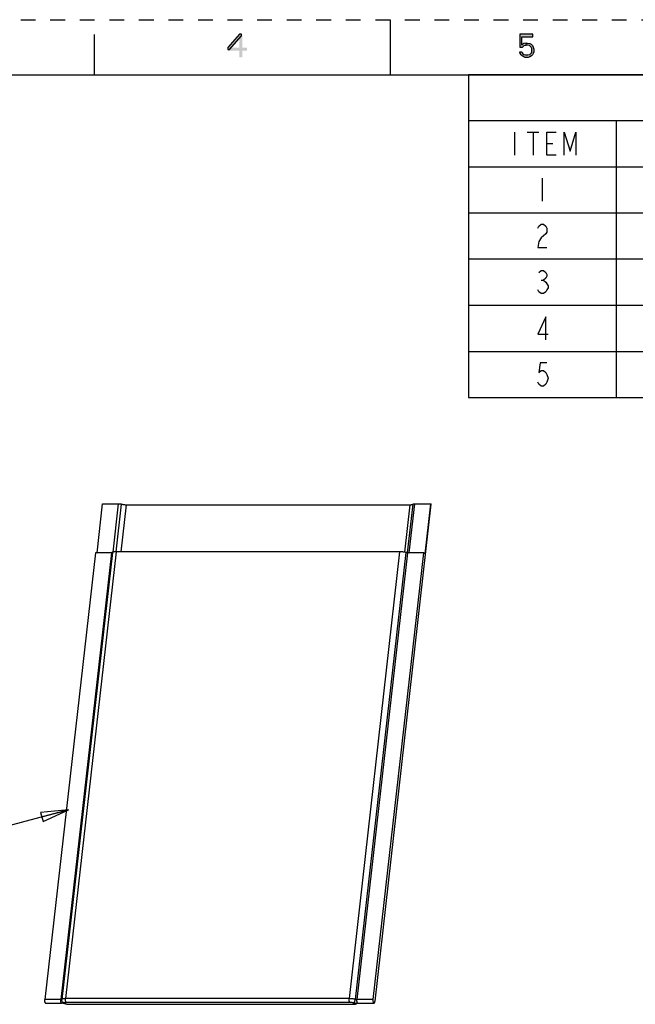
# Model space of a CAD drawing. Units: inches. Extents: x 0 to 17, y 0 to 11.
# Drawn here: x 6 to 10.2, y 4.3 to 11 of the extents above; entities that cross this region are included whole.
import ezdxf

# ---------------------------------------------------------------- set-up
doc = ezdxf.new("R2010")
doc.units = ezdxf.units.IN
doc.header["$LTSCALE"] = 0.935
doc.header["$MEASUREMENT"] = 0
doc.linetypes.add('HIDDEN', pattern=[0.2, 0.1, -0.1])
doc.layers.get('0').update_dxf_attribs({"linetype": 'CONTINUOUS'})
doc.layers.add('02___PRT_ALL_AXES', color=7, linetype='CONTINUOUS')
doc.layers.add('DEFAULT_2', color=8, linetype='HIDDEN')
doc.styles.get("Standard").update_dxf_attribs({"font": 'txt', "width": 0.8})
doc.dimstyles.get("Standard").update_dxf_attribs({"dimtxt": 0.15625, "dimasz": 0.1875, "dimexe": 0.125, "dimexo": 0.0625, "dimgap": 0.09, "dimtad": 0, "dimtih": 1, "dimtoh": 1, "dimzin": 4, "dimdsep": 46, "dimtxsty": 'STANDARD', "dimblk": 'CLOSED', "dimblk1": 'CLOSED', "dimblk2": 'CLOSED', "dimcen": 0.09, "dimazin": 1, "dimtp": 0.05, "dimtm": 0.05, "dimtfac": 1, "dimtofl": 0, "dimtmove": 0, "dimatfit": 3, "dimldrblk": 'CLOSED', "dimfxl": 1, "dimtolj": 1, "dimtzin": 4, "dimarcsym": 0})

# ---------------------------------------------------------------- blocks, each defined once
blk = doc.blocks.new('_CLOSED')
at = {"color": 0, "linetype": 'BYBLOCK'}
for p, q in [((0, 0), (-1, 0.167)), ((-1, 0.167), (-1, -0.167)), ((-1, -0.167), (0, 0)), ((-1, 0), (0, 0))]:
    blk.add_line(p, q, dxfattribs=at)

msp = doc.modelspace()

# ---------------------------------------------------------------- hatches: boundary and pattern name
at = {"linetype": 'CONTINUOUS'}
for points in [[(7.48, 10.9011), (7.402, 10.8115), (7.402, 10.7982), (7.4117, 10.7982), (7.493, 10.8912), (7.493, 10.9011)], [(9.3778, 10.9011), (9.3778, 10.8148), (9.396, 10.8148), (9.4012, 10.8215), (9.4064, 10.8248), (9.4194, 10.8281), (9.4194, 10.8414), (9.4038, 10.8381), (9.3986, 10.8347), (9.3908, 10.8281), (9.3908, 10.8845), (9.4662, 10.8845), (9.4662, 10.9011)], [(9.4194, 10.8281), (9.4194, 10.8414), (9.4298, 10.8414), (9.4454, 10.8381), (9.4532, 10.8347), (9.4636, 10.8248), (9.4688, 10.8148), (9.4714, 10.8016), (9.4714, 10.7816), (9.4688, 10.7717), (9.4636, 10.7617), (9.4558, 10.7551), (9.4454, 10.7484), (9.435, 10.7451), (9.4142, 10.7451), (9.4038, 10.7484), (9.3934, 10.7551), (9.3856, 10.7617), (9.3804, 10.7717), (9.3778, 10.7816), (9.3908, 10.7816), (9.3934, 10.775), (9.3986, 10.7684), (9.4038, 10.765), (9.4168, 10.7617), (9.4324, 10.7617), (9.4454, 10.765), (9.4506, 10.7684), (9.4558, 10.775), (9.4584, 10.7816), (9.4584, 10.8049), (9.4532, 10.8148), (9.448, 10.8215), (9.4428, 10.8248), (9.4298, 10.8281)]]:
    msp.add_hatch(color=2, dxfattribs=at).paths.add_polyline_path(points)

# ---------------------------------------------------------------- linework, layer by layer
at = {"color": 7, "linetype": 'CONTINUOUS'}
for p, q in [((8.5, 11), (8.5, 10.625)), ((6.5, 10.625), (6.5, 10.9)), ((16.625, 10.625), (0.375, 10.625)), ((6.5051, 7.3958), (6.1629, 4.3735)), ((6.6132, 7.3958), (6.2709, 4.3735)), ((6.6198, 7.3972), (6.2776, 4.3749)), ((6.6451, 7.4026), (6.3028, 4.3803)), ((8.5642, 7.4026), (8.2219, 4.3803)), ((8.6065, 7.3972), (8.2642, 4.3749)), ((8.6175, 7.3958), (8.2753, 4.3735)), ((8.7256, 7.3958), (8.3833, 4.3735)), ((6.2709, 4.3735), (6.1629, 4.3735)), ((6.1686, 4.3488), (6.1677, 4.3489)), ((6.1677, 4.3489), (6.2758, 4.3489)), ((6.2758, 4.3489), (6.2766, 4.3488)), ((6.2823, 4.3488), (6.2766, 4.3489)), ((6.2891, 4.3486), (6.2823, 4.3488)), ((6.2949, 4.3478), (6.3028, 4.3463)), ((6.3026, 4.3456), (6.297, 4.3468)), ((6.3057, 4.3456), (6.3026, 4.3456)), ((8.2219, 4.3803), (6.3028, 4.3803)), ((6.3057, 4.3456), (6.3095, 4.3447)), ((8.2282, 4.3545), (6.3091, 4.3545)), ((6.3234, 4.3429), (6.3277, 4.3428)), ((6.3277, 4.3428), (6.33, 4.342)), ((6.3277, 4.3428), (8.2468, 4.3428)), ((6.33, 4.342), (8.2491, 4.342)), ((8.2468, 4.3428), (8.2505, 4.3429)), ((8.2468, 4.3428), (8.2491, 4.342)), ((8.2589, 4.3446), (8.2599, 4.3456)), ((8.2726, 4.3488), (8.2668, 4.3486)), ((8.2737, 4.3488), (8.2726, 4.3488)), ((8.2736, 4.3484), (8.2726, 4.3482)), ((8.2764, 4.3487), (8.2736, 4.3484)), ((8.2801, 4.3489), (8.2737, 4.3488)), ((8.3833, 4.3735), (8.2753, 4.3735)), ((8.2801, 4.3489), (8.389, 4.3488)), ((8.2801, 4.3489), (8.281, 4.3488)), ((8.3882, 4.3489), (8.389, 4.3488)), ((8.389, 4.3488), (8.3907, 4.3492))]:
    msp.add_line(p, q, dxfattribs=at)
at = {"color": 2, "linetype": 'CONTINUOUS'}
for p, q in [((9.0296, 10.6301), (16.6296, 10.6301)), ((9.0296, 10.6301), (9.0296, 8.4446)), ((9.0296, 10.3181), (16.6296, 10.3181)), ((10.0296, 10.3181), (10.0296, 8.4446)), ((9.3421, 10.2403), (9.3421, 10.084)), ((9.428, 10.2403), (9.5062, 10.2403)), ((9.4671, 10.2403), (9.4671, 10.084)), ((9.5608, 10.1621), (9.5999, 10.1621)), ((9.0296, 10.0061), (16.6296, 10.0061)), ((9.5296, 9.9283), (9.5296, 9.772)), ((9.0296, 9.6941), (16.6296, 9.6941)), ((9.0296, 9.3821), (16.6296, 9.3821)), ((9.5218, 9.2389), (9.5374, 9.2389)), ((9.0296, 9.0696), (16.6296, 9.0696)), ((9.0296, 8.7571), (16.6296, 8.7571)), ((9.0296, 8.4446), (16.6296, 8.4446))]:
    msp.add_line(p, q, dxfattribs=at)
for points in [[(7.48, 10.9011), (7.402, 10.8115), (7.402, 10.7982), (7.4117, 10.7982), (7.493, 10.8912), (7.493, 10.9011), (7.48, 10.9011)], [(9.3778, 10.9011), (9.3778, 10.8148), (9.396, 10.8148), (9.4012, 10.8215), (9.4064, 10.8248), (9.4194, 10.8281), (9.4194, 10.8414), (9.4038, 10.8381), (9.3986, 10.8347), (9.3908, 10.8281), (9.3908, 10.8845), (9.4662, 10.8845), (9.4662, 10.9011), (9.3778, 10.9011)], [(9.4194, 10.8281), (9.4194, 10.8414), (9.4298, 10.8414), (9.4454, 10.8381), (9.4532, 10.8347), (9.4636, 10.8248), (9.4688, 10.8148), (9.4714, 10.8016), (9.4714, 10.7816), (9.4688, 10.7717), (9.4636, 10.7617), (9.4558, 10.7551), (9.4454, 10.7484), (9.435, 10.7451), (9.4142, 10.7451), (9.4038, 10.7484), (9.3934, 10.7551), (9.3856, 10.7617), (9.3804, 10.7717), (9.3778, 10.7816), (9.3908, 10.7816), (9.3934, 10.775), (9.3986, 10.7684), (9.4038, 10.765), (9.4168, 10.7617), (9.4324, 10.7617), (9.4454, 10.765), (9.4506, 10.7684), (9.4558, 10.775), (9.4584, 10.7816), (9.4584, 10.8049), (9.4532, 10.8148), (9.448, 10.8215), (9.4428, 10.8248), (9.4298, 10.8281), (9.4194, 10.8281)], [(9.6233, 10.084), (9.5608, 10.084), (9.5608, 10.2403), (9.6233, 10.2403)], [(9.678, 10.084), (9.678, 10.2403), (9.7171, 10.1101), (9.7562, 10.2403), (9.7562, 10.084)], [(9.4983, 9.5902), (9.5062, 9.6032), (9.5218, 9.6163), (9.5374, 9.6163), (9.553, 9.6032), (9.5608, 9.5902), (9.5608, 9.5642), (9.553, 9.5512), (9.5374, 9.5381), (9.5218, 9.5251), (9.5062, 9.4991), (9.4983, 9.46), (9.5608, 9.46)], [(9.5062, 9.291), (9.5218, 9.304), (9.5374, 9.304), (9.553, 9.291), (9.5608, 9.278), (9.5608, 9.265), (9.553, 9.2519), (9.5374, 9.2389), (9.553, 9.2259), (9.5608, 9.2129), (9.5687, 9.1999), (9.5687, 9.1868), (9.5608, 9.1738), (9.553, 9.1608), (9.5374, 9.1478), (9.5218, 9.1478), (9.5062, 9.1608), (9.4983, 9.1738)], [(9.553, 8.8353), (9.553, 8.9915), (9.4983, 8.8743), (9.5687, 8.8743)], [(9.5608, 8.679), (9.514, 8.679), (9.5062, 8.6139), (9.5218, 8.6269), (9.5374, 8.6269), (9.553, 8.6139), (9.5608, 8.6009), (9.5687, 8.5749), (9.5608, 8.5488), (9.553, 8.5358), (9.5374, 8.5228), (9.5218, 8.5228), (9.5062, 8.5358), (9.4983, 8.5488)]]:
    msp.add_lwpolyline(points, dxfattribs=at)
at = {"color": 7, "linetype": 'CONTINUOUS'}
for centre, radius, start, end in [((6.2758, 4.2176), 0.1313, 89.62571, 89.9921), ((6.2753, 4.2323), 0.1166, 82.66606, 86.17323), ((6.2731, 4.213), 0.1366, 80.81252, 83.2893), ((6.2765, 4.2407), 0.1081, 79.08074, 82.73527), ((6.3246, 4.428), 0.0854, 255.02596, 257.01472), ((6.2812, 4.2539), 0.0949, 75.05392, 76.86138), ((6.3283, 4.4441), 0.1019, 257.00991, 260.57882), ((6.3307, 4.4578), 0.1158, 260.52211, 265.05608), ((6.3305, 4.4539), 0.1119, 265.0245, 268.59056), ((6.33, 4.4394), 0.0974, 268.65485, 269.98385)]:
    msp.add_arc(centre, radius, start, end, dxfattribs=at)
for points, knots in [([(6.1656, 4.3521), (6.165, 4.3535), (6.1638, 4.3567), (6.1628, 4.3619), (6.1624, 4.3676), (6.1626, 4.3715), (6.1629, 4.3735)], [0, 0, 0, 0, 0.21617, 0.464986, 0.73191, 1, 1, 1, 1]), ([(6.1677, 4.3489), (6.1673, 4.3494), (6.1666, 4.3504), (6.1659, 4.3515), (6.1656, 4.3521)], [0, 0, 0, 0, 0.468363, 1, 1, 1, 1]), ([(6.2733, 4.3531), (6.2727, 4.3545), (6.2717, 4.3576), (6.2708, 4.3626), (6.2705, 4.368), (6.2707, 4.3716), (6.2709, 4.3735)], [0, 0, 0, 0, 0.221602, 0.471018, 0.735651, 1, 1, 1, 1]), ([(6.2776, 4.3749), (6.2775, 4.3747), (6.2773, 4.3745), (6.2768, 4.3742), (6.2761, 4.374), (6.275, 4.3737), (6.2732, 4.3735), (6.2717, 4.3735), (6.2709, 4.3735)], [0, 0, 0, 0, 0.059841, 0.13697, 0.234093, 0.351568, 0.643811, 1, 1, 1, 1]), ([(6.2758, 4.3489), (6.2753, 4.3495), (6.2743, 4.3508), (6.2736, 4.3523), (6.2733, 4.3531)], [0, 0, 0, 0, 0.46165, 1, 1, 1, 1]), ([(6.296, 4.3517), (6.2933, 4.3521), (6.2879, 4.3539), (6.2816, 4.3593), (6.2777, 4.3667), (6.2773, 4.3722), (6.2776, 4.3749)], [0, 0, 0, 0, 0.25185, 0.503754, 0.75347, 1, 1, 1, 1]), ([(6.3028, 4.3803), (6.2997, 4.3803), (6.2952, 4.3801), (6.2895, 4.3795), (6.2859, 4.3789), (6.2829, 4.3781), (6.2805, 4.3772), (6.2787, 4.3762), (6.2778, 4.3753), (6.2776, 4.3749)], [0, 0, 0, 0, 0.356089, 0.511312, 0.648444, 0.765967, 0.86305, 0.940154, 1, 1, 1, 1]), ([(6.296, 4.3517), (6.2957, 4.3514), (6.295, 4.3507), (6.2935, 4.3498), (6.2915, 4.3491), (6.2899, 4.3488), (6.2891, 4.3486)], [0, 0, 0, 0, 0.166007, 0.384049, 0.661971, 1, 1, 1, 1]), ([(6.3091, 4.3545), (6.3075, 4.3545), (6.3045, 4.3544), (6.301, 4.354), (6.2987, 4.3534), (6.2975, 4.353), (6.2965, 4.3524), (6.2961, 4.352), (6.296, 4.3517)], [0, 0, 0, 0, 0.356131, 0.648382, 0.765926, 0.863028, 0.940145, 1, 1, 1, 1]), ([(6.3091, 4.3545), (6.3085, 4.3549), (6.3073, 4.356), (6.3058, 4.3583), (6.3046, 4.3611), (6.3036, 4.3644), (6.3029, 4.3681), (6.3025, 4.3721), (6.3025, 4.3762), (6.3027, 4.3789), (6.3028, 4.3803)], [0, 0, 0, 0, 0.079382, 0.175329, 0.287979, 0.415392, 0.554536, 0.701499, 0.851827, 1, 1, 1, 1]), ([(6.3095, 4.3447), (6.3118, 4.3442), (6.3164, 4.3434), (6.3211, 4.343), (6.3234, 4.3429)], [0, 0, 0, 0, 0.495271, 1, 1, 1, 1]), ([(8.2282, 4.3545), (8.2276, 4.3549), (8.2264, 4.356), (8.225, 4.3583), (8.2237, 4.3611), (8.2227, 4.3644), (8.222, 4.3681), (8.2216, 4.3721), (8.2216, 4.3762), (8.2218, 4.3789), (8.2219, 4.3803)], [0, 0, 0, 0, 0.079382, 0.175329, 0.287979, 0.415392, 0.554536, 0.701499, 0.851827, 1, 1, 1, 1]), ([(8.2642, 4.3749), (8.2609, 4.3757), (8.2541, 4.3773), (8.2435, 4.3789), (8.2327, 4.38), (8.2255, 4.3803), (8.2219, 4.3803)], [0, 0, 0, 0, 0.23672, 0.49271, 0.752414, 1, 1, 1, 1]), ([(8.2502, 4.3517), (8.2485, 4.3522), (8.2449, 4.353), (8.2394, 4.3538), (8.2338, 4.3544), (8.23, 4.3545), (8.2282, 4.3545)], [0, 0, 0, 0, 0.236721, 0.492709, 0.752413, 1, 1, 1, 1]), ([(8.2491, 4.342), (8.2498, 4.342), (8.2526, 4.3421), (8.2554, 4.3422), (8.2574, 4.3425)], [0, 0, 0, 0, 0.257622, 1, 1, 1, 1]), ([(8.2502, 4.3517), (8.251, 4.3519), (8.2527, 4.3527), (8.255, 4.3544), (8.2572, 4.3568), (8.2592, 4.3597), (8.261, 4.3631), (8.2625, 4.3669), (8.2636, 4.3708), (8.264, 4.3735), (8.2642, 4.3749)], [0, 0, 0, 0, 0.088463, 0.189992, 0.304914, 0.431867, 0.568432, 0.711343, 0.856799, 1, 1, 1, 1]), ([(8.2668, 4.3486), (8.2639, 4.349), (8.2583, 4.3498), (8.2528, 4.351), (8.2502, 4.3517)], [0, 0, 0, 0, 0.519645, 1, 1, 1, 1]), ([(8.2505, 4.3429), (8.2514, 4.3429), (8.2531, 4.3431), (8.2555, 4.3434), (8.2574, 4.3439), (8.2585, 4.3444), (8.2589, 4.3446)], [0, 0, 0, 0, 0.31837, 0.593909, 0.821828, 1, 1, 1, 1]), ([(8.2574, 4.3425), (8.258, 4.3425), (8.2603, 4.3428), (8.2626, 4.3433), (8.2643, 4.3437)], [0, 0, 0, 0, 0.253916, 1, 1, 1, 1]), ([(8.2599, 4.3456), (8.2626, 4.3452), (8.2681, 4.3455), (8.2731, 4.3479), (8.2752, 4.3495)], [0, 0, 0, 0, 0.503213, 1, 1, 1, 1]), ([(8.2599, 4.3456), (8.2601, 4.3459), (8.2609, 4.3466), (8.2624, 4.3474), (8.2644, 4.3481), (8.266, 4.3485), (8.2668, 4.3486)], [0, 0, 0, 0, 0.166007, 0.384049, 0.661971, 1, 1, 1, 1]), ([(8.2753, 4.3735), (8.2734, 4.3735), (8.2705, 4.3737), (8.2668, 4.3742), (8.265, 4.3746), (8.2642, 4.3749)], [0, 0, 0, 0, 0.507147, 0.763186, 1, 1, 1, 1]), ([(8.2643, 4.3437), (8.266, 4.3442), (8.2694, 4.3453), (8.2725, 4.3471), (8.274, 4.3482)], [0, 0, 0, 0, 0.485927, 1, 1, 1, 1]), ([(8.2776, 4.3531), (8.277, 4.3545), (8.276, 4.3576), (8.2752, 4.3626), (8.2749, 4.368), (8.2751, 4.3716), (8.2753, 4.3735)], [0, 0, 0, 0, 0.221603, 0.471019, 0.735652, 1, 1, 1, 1]), ([(8.2801, 4.3489), (8.2796, 4.3495), (8.2787, 4.3508), (8.2779, 4.3523), (8.2776, 4.3531)], [0, 0, 0, 0, 0.461649, 1, 1, 1, 1]), ([(8.3833, 4.3735), (8.383, 4.371), (8.3829, 4.3662), (8.3835, 4.3603), (8.3846, 4.356), (8.3856, 4.3532), (8.3867, 4.3508), (8.3877, 4.3495), (8.3882, 4.3489)], [0, 0, 0, 0, 0.285632, 0.563924, 0.691876, 0.808381, 0.911481, 1, 1, 1, 1]), ([(8.3907, 4.3492), (8.3916, 4.3496), (8.3929, 4.3507), (8.3942, 4.3526), (8.3951, 4.3545), (8.396, 4.3566), (8.3969, 4.3599), (8.3974, 4.3626), (8.3976, 4.3644)], [0, 0, 0, 0, 0.174566, 0.2816, 0.402353, 0.536188, 0.681806, 1, 1, 1, 1])]:
    msp.add_open_spline(points, degree=3, knots=knots, dxfattribs=at)
at = {"color": 2, "linetype": 'CONTINUOUS'}
for points in [[(7.48, 10.9011), (7.48, 10.7451), (7.4995, 10.9011), (7.4995, 10.7451)], [(7.402, 10.8115), (7.402, 10.7916), (7.532, 10.8115), (7.532, 10.7916)]]:
    msp.add_solid(points, dxfattribs=at)
at = {"layer": '02___PRT_ALL_AXES', "color": 7, "linetype": 'CONTINUOUS'}
for p, q in [((6.5166, 7.3958), (6.5541, 7.7271)), ((6.5541, 7.7271), (6.6622, 7.7271)), ((6.6252, 7.4003), (6.6622, 7.7271)), ((6.6453, 7.4026), (6.6817, 7.7246)), ((8.3976, 4.3644), (8.7782, 7.7248)), ((8.6176, 7.3958), (8.6549, 7.7246)), ((8.629, 7.3958), (8.6665, 7.7271)), ((8.6665, 7.7271), (8.7746, 7.7271)), ((8.7363, 7.389), (8.7746, 7.7271)), ((8.7746, 7.7271), (8.7782, 7.7248)), ((6.6796, 7.4026), (6.7155, 7.7203)), ((6.7155, 7.7203), (8.6346, 7.7203)), ((8.5983, 7.399), (8.6346, 7.7203)), ((6.6132, 7.3958), (6.5051, 7.3958)), ((8.5642, 7.4026), (6.6451, 7.4026)), ((8.7256, 7.3958), (8.6175, 7.3958)), ((8.7363, 7.389), (8.7256, 7.3958))]:
    msp.add_line(p, q, dxfattribs=at)
for points, knots in [([(6.6622, 7.7271), (6.6638, 7.7271), (6.6672, 7.727), (6.6722, 7.7265), (6.6771, 7.7257), (6.6802, 7.725), (6.6817, 7.7246)], [0, 0, 0, 0, 0.247488, 0.507277, 0.763345, 1, 1, 1, 1]), ([(6.6817, 7.7246), (6.6843, 7.7239), (6.6898, 7.7227), (6.6983, 7.7214), (6.7069, 7.7205), (6.7127, 7.7203), (6.7155, 7.7203)], [0, 0, 0, 0, 0.236655, 0.492723, 0.752512, 1, 1, 1, 1]), ([(8.6346, 7.7203), (8.6372, 7.7203), (8.6408, 7.7204), (8.6453, 7.7209), (8.6482, 7.7214), (8.6506, 7.722), (8.6525, 7.7227), (8.6539, 7.7235), (8.6546, 7.7242), (8.6549, 7.7246)], [0, 0, 0, 0, 0.355926, 0.511412, 0.648526, 0.765994, 0.863069, 0.940207, 1, 1, 1, 1]), ([(8.6549, 7.7246), (8.655, 7.7248), (8.6554, 7.7252), (8.6562, 7.7257), (8.6573, 7.7261), (8.6593, 7.7266), (8.6624, 7.727), (8.6651, 7.7271), (8.6665, 7.7271)], [0, 0, 0, 0, 0.059801, 0.13695, 0.234039, 0.351523, 0.644023, 1, 1, 1, 1]), ([(6.6198, 7.3972), (6.6198, 7.3971), (6.6195, 7.3969), (6.6191, 7.3966), (6.6184, 7.3964), (6.6173, 7.3961), (6.6155, 7.3959), (6.614, 7.3958), (6.6132, 7.3958)], [0, 0, 0, 0, 0.059801, 0.13695, 0.234039, 0.351523, 0.644023, 1, 1, 1, 1]), ([(6.6451, 7.4026), (6.6435, 7.4026), (6.6403, 7.4026), (6.6358, 7.4023), (6.6318, 7.4019), (6.6282, 7.4013), (6.6252, 7.4005), (6.6228, 7.3996), (6.621, 7.3986), (6.6201, 7.3977), (6.6198, 7.3972)], [0, 0, 0, 0, 0.18448, 0.355975, 0.51145, 0.648553, 0.766012, 0.86308, 0.940212, 1, 1, 1, 1]), ([(8.6065, 7.3972), (8.6032, 7.3981), (8.5963, 7.3996), (8.5858, 7.4013), (8.5749, 7.4023), (8.5677, 7.4026), (8.5642, 7.4026)], [0, 0, 0, 0, 0.236655, 0.492723, 0.752512, 1, 1, 1, 1]), ([(8.6175, 7.3958), (8.6166, 7.3958), (8.6147, 7.3959), (8.6119, 7.3962), (8.6091, 7.3966), (8.6073, 7.397), (8.6065, 7.3972)], [0, 0, 0, 0, 0.247488, 0.507277, 0.763345, 1, 1, 1, 1])]:
    msp.add_open_spline(points, degree=3, knots=knots, dxfattribs=at)
at = {"layer": 'DEFAULT_2', "color": 8, "linetype": 'HIDDEN'}
msp.add_line((0, 11), (17, 11), dxfattribs=at)

# ---------------------------------------------------------------- leaders
at = {"color": 2, "linetype": 'CONTINUOUS'}
msp.add_leader([(6.3236, 5.658), (5.7667, 5.5089)], dimstyle='STANDARD', override={"dimtad": 0}, dxfattribs=at)

doc.saveas('drawing.dxf')
